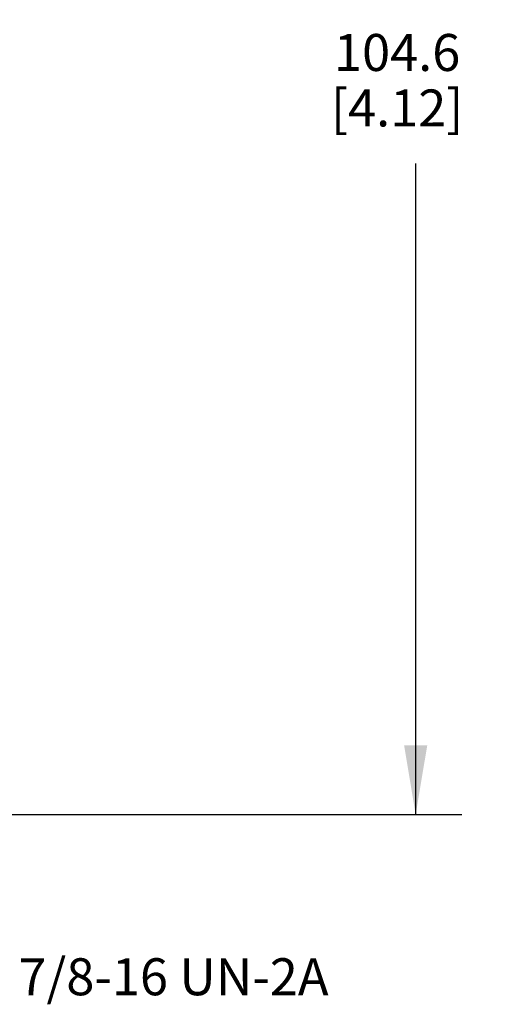
# Model space of a CAD drawing. Units: inches. Extents: x 0.7 to 21.3, y 0.5 to 16.
# Drawn here: x 4.7 to 6, y 4.1 to 6.7 of the extents above; entities that cross this region are included whole.
import ezdxf

# ---------------------------------------------------------------- set-up
doc = ezdxf.new("R2010")
doc.units = ezdxf.units.IN
doc.header["$LTSCALE"] = 1.21
doc.header["$MEASUREMENT"] = 0
doc.layers.get('0').update_dxf_attribs({"linetype": 'CONTINUOUS'})
doc.layers.add('NOTES', color=7, linetype='CONTINUOUS')
doc.layers.add('SCHEME_DIMS', color=7, linetype='CONTINUOUS')
doc.dimstyles.new('DIMSTYLE_2', dxfattribs={"dimtxt": 0.1, "dimasz": 0.1875, "dimexe": 0.125, "dimexo": 0.0625, "dimgap": 0.1, "dimtad": 0, "dimtih": 1, "dimtoh": 1, "dimdec": 1, "dimzin": 4, "dimdsep": 46, "dimtxsty": 'STANDARD', "dimblk": '_FILLED', "dimblk1": '_FILLED', "dimblk2": '_FILLED', "dimcen": 0.09, "dimadec": 3, "dimazin": 1, "dimtp": 0.1, "dimtm": 0.1, "dimtfac": 1, "dimtdec": 3, "dimtofl": 0, "dimtmove": 0, "dimatfit": 3, "dimldrblk": '_FILLED', "dimfxl": 1, "dimtolj": 1, "dimtzin": 4, "dimarcsym": 0})

# ---------------------------------------------------------------- blocks, each defined once
blk = doc.blocks.new('_FILLED')
at = {"color": 0, "linetype": 'BYBLOCK'}
blk.add_solid([(0, 0), (-1, 0.167), (-1, -0.167)], dxfattribs=at)
blk = doc.blocks.new('*D6')
at = {"layer": 'SCHEME_DIMS', "color": 7, "linetype": 'CONTINUOUS'}
for p, q in [((4.0758, 8.7132), (5.8638, 8.7132)), ((5.7388, 8.7132), (5.7388, 6.8032)), ((5.7388, 4.5932), (5.7388, 6.3532)), ((4.2428, 4.5932), (5.8638, 4.5932))]:
    blk.add_line(p, q, dxfattribs=at)
at = {"layer": 'SCHEME_DIMS', "color": 7, "linetype": 'CONTINUOUS', "xscale": 0.1875, "yscale": 0.1875, "zscale": 0.1875}
for p, rotation in [((5.7388, 8.7132), 90), ((5.7388, 4.5932), 270)]:
    blk.add_blockref('_FILLED', p, dxfattribs=dict(at, rotation=rotation))
at = {"layer": 'SCHEME_DIMS', "color": 7, "linetype": 'CONTINUOUS', "insert": (5.6888, 6.7032), "char_height": 0.1, "width": 0.6, "attachment_point": 2, "line_spacing_factor": 0.9}
blk.add_mtext('104.6\\P[4.12]', dxfattribs=at)

msp = doc.modelspace()

# ---------------------------------------------------------------- texts
at = {"layer": 'NOTES', "color": 7, "linetype": 'CONTINUOUS', "insert": (4.6664, 4.2048), "char_height": 0.1, "width": 1.2, "attachment_point": 1, "line_spacing_factor": 0.9}
msp.add_mtext('7/8-16 UN-2A', dxfattribs=at)

# ---------------------------------------------------------------- dimensions: what is measured, and where the dimension line sits
at = {"layer": 'SCHEME_DIMS', "color": 7, "linetype": 'CONTINUOUS'}
dim = msp.add_linear_dim(base=(5.7388, 8.7132), p1=(4.1803, 4.5932), p2=(4.0133, 8.7132), angle=90, text='<>\\P[]', dimstyle='DIMSTYLE_2', dxfattribs=at)
dim.commit()
dim.dimension.update_dxf_attribs({"geometry": '*D6', "text_midpoint": (5.7388, 6.5782), "dimtype": 160})

doc.saveas('drawing.dxf')
